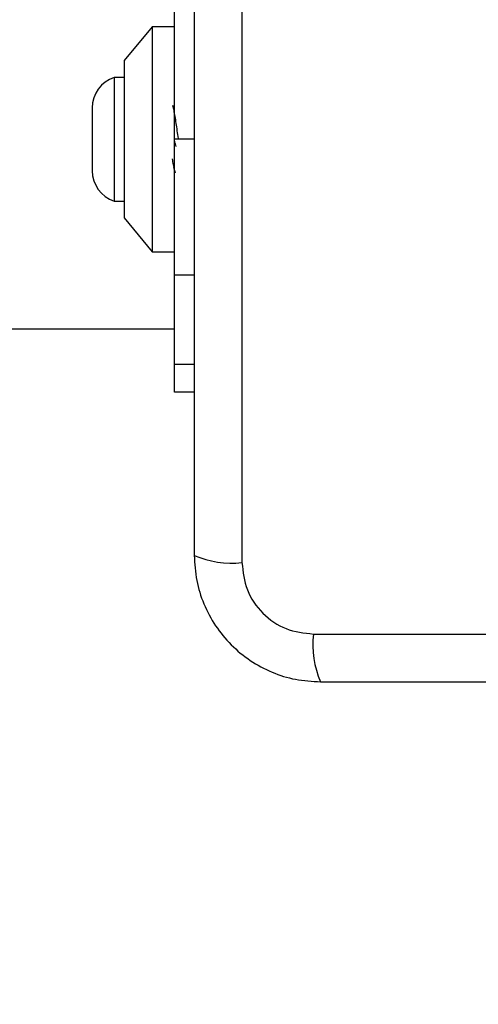
# Model space of a CAD drawing. Units: millimetres. Extents: x 14827 to 25697, y 40681 to 45980.
# Drawn here: x 20953 to 20994, y 43253 to 43341 of the extents above; entities that cross this region are included whole.
import ezdxf

# ---------------------------------------------------------------- set-up
doc = ezdxf.new("R2010")
doc.units = ezdxf.units.MM
doc.header["$LTSCALE"] = 200
doc.layers.add('OTWORY_MONTAŻOWE', color=1, linetype='Continuous')

msp = doc.modelspace()

# ---------------------------------------------------------------- linework, layer by layer
at = {"color": 7, "linetype": 'Continuous', "lineweight": 25}
for p, q in [((20972.749, 43367.902), (20972.749, 43292.617)), ((20966.75, 43330.259), (20966.75, 43342.334)), ((20964.75, 43340.259), (20962.25, 43337.259)), ((20966.75, 43340.259), (20964.75, 43340.259)), ((20964.75, 43340.259), (20964.75, 43337.604)), ((20962.25, 43337.259), (20962.25, 43335.4)), ((20964.75, 43337.604), (20964.75, 43320.259)), ((20962.25, 43335.759), (20961.38, 43335.759)), ((20961.38, 43335.759), (20961.38, 43326.527)), ((20962.25, 43335.4), (20962.25, 43323.259)), ((20959.418, 43333.059), (20959.418, 43328.359)), ((20966.75, 43332.726), (20966.594, 43333.268)), ((20966.75, 43318.185), (20966.75, 43330.259)), ((20968.5, 43330.259), (20966.75, 43330.259)), ((20959.418, 43328.359), (20959.418, 43327.459)), ((20966.66, 43327.811), (20966.809, 43327.282)), ((20961.38, 43326.527), (20961.38, 43324.759)), ((20961.38, 43324.759), (20962.25, 43324.759)), ((20962.25, 43323.259), (20964.75, 43320.259)), ((20964.75, 43320.259), (20966.75, 43320.259)), ((20966.75, 43310.259), (20966.75, 43318.185)), ((20968.5, 43318.185), (20966.75, 43318.185)), ((19556.75, 43313.409), (20966.75, 43313.409)), ((20966.75, 43310.259), (20968.5, 43310.259)), ((20966.75, 43307.759), (20966.75, 43310.259)), ((20968.5, 43307.759), (20966.75, 43307.759)), ((20979.108, 43286.259), (21054.392, 43286.259))]:
    msp.add_line(p, q, dxfattribs=at)
for centre, radius, start, end in [((20962.256, 43333.059), 2.839, 107.98482, 180), ((20962.256, 43327.459), 2.839, 180, 252.01518), ((20971.818, 43300.838), 8.274, 246.35327, 276.46047), ((20987.328, 43285.328), 8.273, 173.53808, 203.64769)]:
    msp.add_arc(centre, radius, start, end, dxfattribs=at)
for points, knots in [([(20968.5, 43367.259), (20968.5, 43361.112), (20968.5, 43348.818), (20968.5, 43330.26), (20968.5, 43311.7), (20968.5, 43299.406), (20968.5, 43293.259)], [0, 0, 0, 0, 0.249998, 0.5, 0.749998, 1, 1, 1, 1]), ([(20967.096, 43330.288), (20967.094, 43330.299), (20967.06, 43330.543), (20966.992, 43331.02), (20966.899, 43331.687), (20966.801, 43332.299), (20966.701, 43332.814), (20966.635, 43333.138), (20966.599, 43333.247), (20966.595, 43333.259)], [0, 0, 0, 0, 0.008769, 0.203224, 0.394744, 0.588491, 0.783071, 0.974753, 1, 1, 1, 1]), ([(20966.892, 43329.604), (20966.869, 43329.684), (20966.823, 43329.846), (20966.774, 43330.021), (20966.75, 43330.11)], [0, 0, 0, 0, 0.497286, 1, 1, 1, 1]), ([(20966.809, 43327.288), (20966.806, 43327.296), (20966.771, 43327.404), (20966.701, 43327.731), (20966.626, 43328.136), (20966.581, 43328.425), (20966.568, 43328.509)], [0, 0, 0, 0, 0.034283, 0.43827, 0.836251, 1, 1, 1, 1]), ([(20968.5, 43293.259), (20968.543, 43292.507), (20968.629, 43291.037), (20969.302, 43288.911), (20970.335, 43286.968), (20971.742, 43285.258), (20973.451, 43283.849), (20975.394, 43282.815), (20977.522, 43282.139), (20978.996, 43282.053), (20979.75, 43282.009)], [0, 0, 0, 0, 0.127824, 0.250004, 0.375728, 0.499753, 0.62375, 0.749432, 0.871885, 1, 1, 1, 1]), ([(20972.749, 43292.617), (20972.844, 43291.787), (20973.033, 43290.127), (20974.503, 43288.017), (20976.614, 43286.544), (20978.275, 43286.354), (20979.108, 43286.259)], [0, 0, 0, 0, 0.250028, 0.499754, 0.749402, 1, 1, 1, 1]), ([(20979.75, 43282.009), (20985.897, 43282.009), (20998.191, 43282.009), (21016.75, 43282.009), (21035.309, 43282.009), (21047.603, 43282.009), (21053.75, 43282.009)], [0, 0, 0, 0, 0.249998, 0.5, 0.749999, 1, 1, 1, 1])]:
    msp.add_open_spline(points, degree=3, knots=knots, dxfattribs=at)
at = {"layer": 'OTWORY_MONTAŻOWE'}
msp.add_circle((21016.75, 43330.259), 200, dxfattribs=at)

doc.saveas('drawing.dxf')
